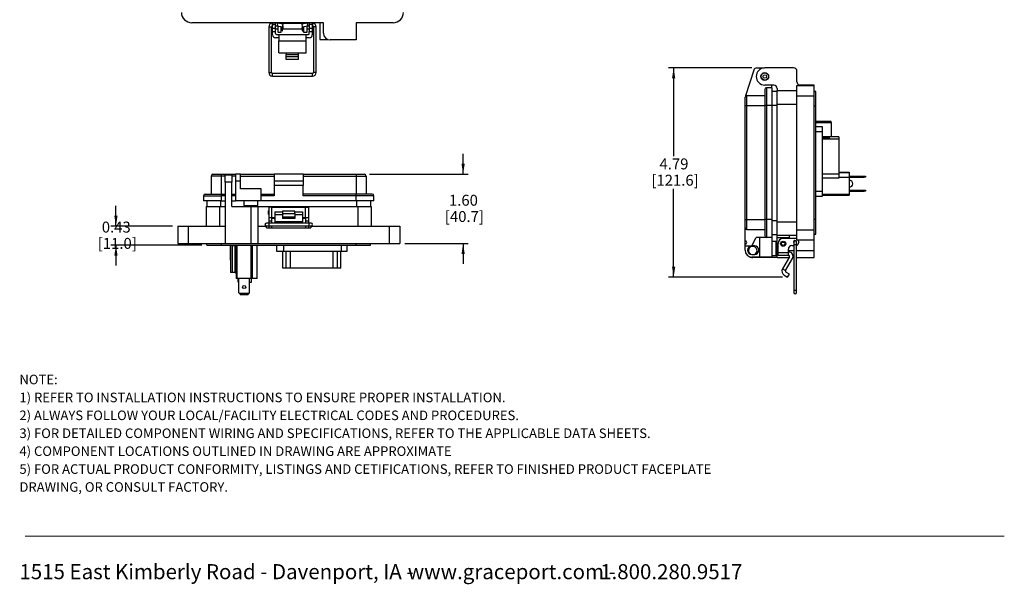
# Model space of a CAD drawing. Units: inches. Extents: x 0.5 to 8, y 0.3 to 10.7.
# Drawn here: x 0.5 to 8, y 0.3 to 4.6 of the extents above; entities that cross this region are included whole.
import ezdxf

# ---------------------------------------------------------------- set-up
doc = ezdxf.new("R2010")
doc.units = ezdxf.units.IN
doc.header["$MEASUREMENT"] = 0
doc.layers.add('BORDER', color=7, linetype='Continuous')
doc.layers.add('SLD-0', color=179, linetype='Continuous')
doc.styles.add('SLDTEXTSTYLE0', font='ARIAL.TTF', dxfattribs={"width": 0.948})
doc.styles.add('SLDTEXTSTYLE1', font='ARIALBD.TTF', dxfattribs={"width": 0.948})
doc.dimstyles.new('SLDDIMSTYLE0', dxfattribs={"dimtxt": 0.080892, "dimasz": 0.080892, "dimexe": 0, "dimexo": 0.0625, "dimgap": 0.020223, "dimtad": 0, "dimtih": 1, "dimtoh": 1, "dimlfac": 3, "dimrnd": 1e-09, "dimzin": 12, "dimdsep": 46, "dimtxsty": 'SLDTEXTSTYLE0', "dimsah": 1, "dimcen": 0.09, "dimadec": 0, "dimazin": 3, "dimtfac": 1, "dimtofl": 0, "dimtmove": 0, "dimatfit": 3, "dimfxl": 0, "dimfrac": 2, "dimtolj": 1, "dimtzin": 12, "dimarcsym": 0})
doc.dimstyles.new('SLDDIMSTYLE1', dxfattribs={"dimtxt": 0.080892, "dimasz": 0.080892, "dimexe": 0, "dimexo": 0.0625, "dimgap": 0.020223, "dimtad": 0, "dimtih": 1, "dimtoh": 1, "dimlfac": 3, "dimrnd": 1e-09, "dimzin": 12, "dimdsep": 46, "dimtxsty": 'SLDTEXTSTYLE0', "dimsah": 1, "dimcen": 0.09, "dimadec": 0, "dimazin": 3, "dimtfac": 1, "dimtmove": 0, "dimatfit": 0, "dimfxl": 0, "dimfrac": 2, "dimtolj": 1, "dimtzin": 12, "dimarcsym": 0})
doc.dimstyles.new('SLDDIMSTYLE2', dxfattribs={"dimtxt": 0.080892, "dimasz": 0.080892, "dimexe": 0, "dimexo": 0.0625, "dimgap": 0.020223, "dimtad": 0, "dimtih": 1, "dimtoh": 1, "dimlfac": 3, "dimrnd": 1e-09, "dimzin": 12, "dimdsep": 46, "dimtxsty": 'SLDTEXTSTYLE0', "dimsah": 1, "dimcen": 0.09, "dimadec": 0, "dimazin": 3, "dimtfac": 1, "dimtmove": 0, "dimatfit": 0, "dimfxl": 0, "dimfrac": 2, "dimtolj": 1, "dimtzin": 12, "dimarcsym": 0})

# ---------------------------------------------------------------- blocks, each defined once
blk = doc.blocks.new('SW_NOTE_0')
at = {"layer": 'BORDER', "color": 0, "char_height": 0.114583, "attachment_point": 1, "style": 'SLDTEXTSTYLE0'}
for s, insert in [('1515 East Kimberly Road - Davenport, IA - ', (0, 0.1477)), ('www.graceport.com -', (2.9612, 0.1477)), ('1.800.280.9517', (4.4286, 0.1477))]:
    blk.add_mtext(s, dxfattribs=dict(at, insert=insert))
blk = doc.blocks.new('SW_NOTE_1')
at = {"layer": 'BORDER', "color": 0, "attachment_point": 1}
for s, insert, char_height, style in [('NOTE:', (0, 0.094), 0.07292, 'SLDTEXTSTYLE1'), ('1) REFER TO INSTALLATION INSTRUCTIONS TO ENSURE PROPER INSTALLATION. ', (0, -0.0426), 0.072917, 'SLDTEXTSTYLE0'), ('2) ALWAYS FOLLOW YOUR LOCAL/FACILITY ELECTRICAL CODES AND PROCEDURES.', (0, -0.1792), 0.072917, 'SLDTEXTSTYLE0'), ('3) FOR DETAILED COMPONENT WIRING AND SPECIFICATIONS, REFER TO THE APPLICABLE DATA SHEETS.', (0, -0.3158), 0.072917, 'SLDTEXTSTYLE0'), ('4) COMPONENT LOCATIONS OUTLINED IN DRAWING ARE APPROXIMATE', (0, -0.4524), 0.072917, 'SLDTEXTSTYLE0'), ('5) FOR ACTUAL PRODUCT CONFORMITY, LISTINGS AND CETIFICATIONS, REFER TO FINISHED PRODUCT FACEPLATE ', (0, -0.589), 0.072917, 'SLDTEXTSTYLE0'), ('DRAWING, OR CONSULT FACTORY.', (0, -0.7256), 0.072917, 'SLDTEXTSTYLE0')]:
    blk.add_mtext(s, dxfattribs=dict(at, insert=insert, char_height=char_height, style=style))
blk = doc.blocks.new('_D_2')
at = {"layer": 'SLD-0'}
for p, q in [((6.0505, 4.2369), (5.4151, 4.2369)), ((5.4544, 4.2369), (5.4544, 3.563)), ((5.4544, 2.6407), (5.4544, 3.3146)), ((6.2844, 2.6407), (5.4151, 2.6407))]:
    blk.add_line(p, q, dxfattribs=at)
for points in [[(5.4544, 4.2369), (5.442, 4.156), (5.4669, 4.156)], [(5.4544, 2.6407), (5.4669, 2.7216), (5.442, 2.7216)]]:
    blk.add_solid(points, dxfattribs=at)
at = {"layer": 'SLD-0', "char_height": 0.08333, "attachment_point": 1, "style": 'SLDTEXTSTYLE0'}
for s, insert in [('4.79', (5.3464, 3.5462)), ('[121.6]', (5.2847, 3.422))]:
    blk.add_mtext(s, dxfattribs=dict(at, insert=insert))
blk = doc.blocks.new('_D_3')
at = {"layer": 'SLD-0'}
for p, q in [((1.2016, 3.0291), (1.2016, 3.1847)), ((1.633, 3.0291), (1.1622, 3.0291)), ((1.8561, 2.8848), (1.1622, 2.8848)), ((1.2016, 2.8848), (1.2016, 2.7292))]:
    blk.add_line(p, q, dxfattribs=at)
for points in [[(1.2016, 3.0291), (1.214, 3.11), (1.1891, 3.11)], [(1.2016, 2.8848), (1.1891, 2.8039), (1.214, 2.8039)]]:
    blk.add_solid(points, dxfattribs=at)
at = {"layer": 'SLD-0', "char_height": 0.08333, "attachment_point": 1, "style": 'SLDTEXTSTYLE0'}
for s, insert in [('0.43', (1.0935, 3.0644)), ('[11.0]', (1.0627, 2.9402))]:
    blk.add_mtext(s, dxfattribs=dict(at, insert=insert))
blk = doc.blocks.new('_D_4')
at = {"layer": 'SLD-0'}
for p, q in [((3.849, 3.4254), (3.849, 3.581)), ((3.1355, 3.4254), (3.8884, 3.4254)), ((3.4047, 2.8979), (3.8884, 2.8979)), ((3.849, 2.8979), (3.849, 2.7423))]:
    blk.add_line(p, q, dxfattribs=at)
for points in [[(3.849, 3.4254), (3.8615, 3.5063), (3.8366, 3.5063)], [(3.849, 2.8979), (3.8366, 2.817), (3.8615, 2.817)]]:
    blk.add_solid(points, dxfattribs=at)
at = {"layer": 'SLD-0', "char_height": 0.08333, "attachment_point": 1, "style": 'SLDTEXTSTYLE0'}
for s, insert in [('1.60', (3.741, 3.2691)), ('[40.7]', (3.7101, 3.1449))]:
    blk.add_mtext(s, dxfattribs=dict(at, insert=insert))

msp = doc.modelspace()

# ---------------------------------------------------------------- linework, layer by layer
at = {"color": 7, "linetype": 'Continuous', "lineweight": 25}
for p, q in [((2.7837, 4.5814), (1.7798, 4.5814)), ((2.3958, 4.5696), (2.3958, 4.5814)), ((2.4192, 4.5696), (2.4192, 4.5814)), ((2.436, 4.5814), (2.436, 4.5773)), ((2.4622, 4.5727), (2.4622, 4.5814)), ((2.4693, 4.5814), (2.4693, 4.5798)), ((2.4723, 4.5798), (2.4723, 4.5814)), ((2.6227, 4.5814), (2.6227, 4.5798)), ((2.6256, 4.5798), (2.6256, 4.5814)), ((2.6328, 4.5814), (2.6328, 4.5727)), ((2.6591, 4.5773), (2.6591, 4.5814)), ((2.6758, 4.5814), (2.6758, 4.5696)), ((2.6992, 4.5696), (2.6992, 4.5814)), ((2.7574, 4.5814), (2.7574, 4.4532)), ((2.7837, 4.5027), (2.7837, 4.5814)), ((3.3152, 4.5814), (3.0331, 4.5814)), ((3.0331, 4.5814), (3.0331, 4.4502)), ((2.3666, 4.5493), (2.3666, 4.2016)), ((2.3878, 4.2016), (2.3878, 4.5493)), ((2.3941, 4.5563), (2.3941, 4.5419)), ((2.3941, 4.5419), (2.3958, 4.5401)), ((2.3958, 4.5776), (2.3949, 4.5776)), ((2.3949, 4.5564), (2.3958, 4.5564)), ((2.3958, 4.5696), (2.3958, 4.567)), ((2.3958, 4.5696), (2.4192, 4.5696)), ((2.3958, 4.5408), (2.3958, 4.567)), ((2.4192, 4.567), (2.3958, 4.567)), ((2.3958, 4.5408), (2.4192, 4.5408)), ((2.3958, 4.5145), (2.3958, 4.5408)), ((2.3958, 4.5145), (2.4192, 4.5145)), ((2.3958, 4.4891), (2.3958, 4.5145)), ((2.434, 4.5776), (2.4192, 4.5776)), ((2.4192, 4.567), (2.4192, 4.5696)), ((2.4192, 4.5408), (2.4192, 4.567)), ((2.4192, 4.5564), (2.4321, 4.5564)), ((2.4192, 4.5145), (2.4192, 4.5408)), ((2.4192, 4.5352), (2.436, 4.5352)), ((2.4192, 4.4987), (2.4192, 4.5145)), ((2.434, 4.5776), (2.4321, 4.5564)), ((2.4321, 4.5564), (2.4728, 4.5492)), ((2.4765, 4.5701), (2.434, 4.5776)), ((2.436, 4.5557), (2.436, 4.5552)), ((2.436, 4.5552), (2.436, 4.5093)), ((2.436, 4.5093), (2.4622, 4.5093)), ((2.4675, 4.5752), (2.4622, 4.5752)), ((2.4622, 4.5093), (2.4622, 4.551)), ((2.4622, 4.5352), (2.4675, 4.5352)), ((2.4675, 4.5752), (2.4675, 4.5717)), ((2.4675, 4.5501), (2.4675, 4.5352)), ((2.4675, 4.5419), (2.4693, 4.5419)), ((2.4675, 4.5384), (2.4693, 4.5384)), ((2.4693, 4.5798), (2.4723, 4.5798)), ((2.4693, 4.5798), (2.4693, 4.5726)), ((2.4693, 4.5726), (2.4723, 4.5726)), ((2.4693, 4.5726), (2.4693, 4.5714)), ((2.4693, 4.5428), (2.4723, 4.5428)), ((2.4693, 4.5378), (2.4693, 4.5428)), ((2.4693, 4.5378), (2.4723, 4.5378)), ((2.4693, 4.5306), (2.4693, 4.5378)), ((2.4693, 4.5306), (2.4723, 4.5306)), ((2.4693, 4.5306), (2.4693, 4.5186)), ((2.4693, 4.5186), (2.4723, 4.5186)), ((2.4723, 4.5726), (2.4723, 4.5798)), ((2.4723, 4.5709), (2.4723, 4.5726)), ((2.4723, 4.5378), (2.4723, 4.5428)), ((2.4723, 4.5419), (2.4741, 4.5419)), ((2.4723, 4.5384), (2.4741, 4.5384)), ((2.4723, 4.5306), (2.4723, 4.5378)), ((2.4723, 4.5186), (2.4723, 4.5306)), ((2.4728, 4.5492), (2.4765, 4.5701)), ((2.6209, 4.5752), (2.4741, 4.5752)), ((2.4741, 4.5752), (2.4741, 4.5706)), ((2.4741, 4.5565), (2.4741, 4.5352)), ((2.4741, 4.5352), (2.6209, 4.5352)), ((2.661, 4.5776), (2.6184, 4.5701)), ((2.6184, 4.5701), (2.6221, 4.5492)), ((2.6209, 4.5752), (2.6209, 4.5706)), ((2.6209, 4.5565), (2.6209, 4.5352)), ((2.6209, 4.5419), (2.6227, 4.5419)), ((2.6209, 4.5384), (2.6227, 4.5384)), ((2.6221, 4.5492), (2.6629, 4.5564)), ((2.6227, 4.5798), (2.6256, 4.5798)), ((2.6227, 4.5798), (2.6227, 4.5726)), ((2.6227, 4.5726), (2.6256, 4.5726)), ((2.6227, 4.5726), (2.6227, 4.5709)), ((2.6227, 4.5428), (2.6256, 4.5428)), ((2.6227, 4.5378), (2.6227, 4.5428)), ((2.6227, 4.5378), (2.6256, 4.5378)), ((2.6227, 4.5306), (2.6227, 4.5378)), ((2.6227, 4.5306), (2.6256, 4.5306)), ((2.6227, 4.5306), (2.6227, 4.5186)), ((2.6227, 4.5186), (2.6256, 4.5186)), ((2.6256, 4.5726), (2.6256, 4.5798)), ((2.6256, 4.5714), (2.6256, 4.5726)), ((2.6256, 4.5378), (2.6256, 4.5428)), ((2.6256, 4.5419), (2.6275, 4.5419)), ((2.6256, 4.5384), (2.6275, 4.5384)), ((2.6256, 4.5306), (2.6256, 4.5378)), ((2.6256, 4.5186), (2.6256, 4.5306)), ((2.6328, 4.5752), (2.6275, 4.5752)), ((2.6275, 4.5752), (2.6275, 4.5717)), ((2.6275, 4.5501), (2.6275, 4.5352)), ((2.6275, 4.5352), (2.6328, 4.5352)), ((2.6328, 4.5511), (2.6328, 4.5093)), ((2.6328, 4.5093), (2.6591, 4.5093)), ((2.6591, 4.5552), (2.6591, 4.5557)), ((2.6591, 4.5093), (2.6591, 4.5552)), ((2.6591, 4.5352), (2.6758, 4.5352)), ((2.6758, 4.5776), (2.661, 4.5776)), ((2.661, 4.5776), (2.6629, 4.5564)), ((2.6629, 4.5564), (2.6758, 4.5564)), ((2.6758, 4.567), (2.6758, 4.5696)), ((2.6758, 4.5696), (2.6992, 4.5696)), ((2.6758, 4.567), (2.6758, 4.5408)), ((2.6992, 4.567), (2.6758, 4.567)), ((2.6758, 4.5408), (2.6992, 4.5408)), ((2.6758, 4.5408), (2.6758, 4.5145)), ((2.6758, 4.5145), (2.6992, 4.5145)), ((2.6758, 4.4987), (2.6758, 4.5145)), ((2.7, 4.5776), (2.6992, 4.5776)), ((2.6992, 4.567), (2.6992, 4.5696)), ((2.6992, 4.5408), (2.6992, 4.567)), ((2.6992, 4.5564), (2.7, 4.5564)), ((2.6992, 4.5401), (2.7009, 4.5419)), ((2.6992, 4.5145), (2.6992, 4.5408)), ((2.6992, 4.4891), (2.6992, 4.5145)), ((2.7009, 4.5563), (2.7009, 4.5419)), ((2.7071, 4.5493), (2.7071, 4.2016)), ((2.7284, 4.2016), (2.7284, 4.5493)), ((2.7837, 4.5164), (2.7837, 4.5212)), ((2.4425, 4.4658), (2.4192, 4.4658)), ((2.4258, 4.492), (2.4425, 4.492)), ((2.4425, 4.492), (2.4425, 4.4428)), ((2.4425, 4.492), (2.6525, 4.492)), ((2.4425, 4.4428), (2.6525, 4.4428)), ((2.4425, 4.351), (2.4425, 4.4428)), ((2.6525, 4.4428), (2.6525, 4.492)), ((2.6525, 4.492), (2.6692, 4.492)), ((2.6758, 4.4658), (2.6525, 4.4658)), ((2.6525, 4.351), (2.6525, 4.4428)), ((2.7574, 4.4532), (2.8189, 4.4532)), ((3.0331, 4.4502), (2.8362, 4.4502)), ((2.4425, 4.351), (2.5008, 4.351)), ((2.5008, 4.351), (2.5942, 4.351)), ((2.5008, 4.351), (2.5008, 4.3378)), ((2.5008, 4.323), (2.5008, 4.3378)), ((2.5008, 4.3378), (2.5942, 4.3378)), ((2.5008, 4.323), (2.5942, 4.323)), ((2.5008, 4.3003), (2.5008, 4.323)), ((2.5942, 4.3003), (2.5008, 4.3003)), ((2.5942, 4.351), (2.6525, 4.351)), ((2.5942, 4.3378), (2.5942, 4.351)), ((2.5942, 4.323), (2.5942, 4.3378)), ((2.5942, 4.3003), (2.5942, 4.323)), ((6.0649, 4.2187), (6.002, 4.0244)), ((6.0899, 4.2369), (6.1481, 4.2369)), ((6.3687, 4.2369), (6.1495, 4.2369)), ((6.3949, 4.1293), (6.3949, 4.2106)), ((2.7, 4.1945), (2.3949, 4.1945)), ((2.3949, 4.1732), (2.7, 4.1732)), ((6.2177, 4.1056), (6.1495, 4.1056)), ((6.1495, 4.0729), (6.1495, 3.9508)), ((6.1626, 4.086), (6.1626, 3.9508)), ((6.202, 4.086), (6.1626, 4.086)), ((6.202, 4.086), (6.202, 4.1056)), ((6.202, 4.086), (6.202, 3.9508)), ((6.202, 4.0585), (6.244, 4.0585)), ((6.244, 4.0794), (6.244, 4.0637)), ((6.244, 4.0637), (6.3949, 4.0637)), ((6.244, 3.9613), (6.244, 4.0637)), ((6.3949, 4.103), (6.5261, 4.103)), ((6.3949, 4.0243), (6.3949, 4.103)), ((6.5261, 4.1056), (6.4097, 4.1056)), ((6.5261, 4.103), (6.5261, 4.1056)), ((6.5261, 4.0243), (6.5261, 4.103)), ((6.5393, 4.0571), (6.5261, 4.0571)), ((6.5393, 3.9455), (6.5393, 4.0571)), ((5.9986, 3.9508), (5.9986, 4.0138)), ((6.0117, 3.9508), (6.0117, 4.0269)), ((6.0117, 4.0269), (6.1495, 4.0269)), ((6.3949, 3.0007), (6.3949, 4.0243)), ((6.3949, 4.0243), (6.5261, 4.0243)), ((6.5261, 3.0007), (6.5261, 4.0243)), ((5.9986, 3.9508), (6.0117, 3.9508)), ((5.9986, 3.0797), (5.9986, 3.9508)), ((6.0117, 3.9508), (6.1495, 3.9508)), ((6.0117, 3.0797), (6.0117, 3.9508)), ((6.1626, 3.9508), (6.1495, 3.9508)), ((6.1495, 3.9508), (6.1495, 3.0797)), ((6.1626, 3.9508), (6.1626, 3.0797)), ((6.202, 3.9508), (6.1626, 3.9508)), ((6.202, 3.9508), (6.202, 3.0797)), ((6.244, 3.9613), (6.3949, 3.9613)), ((6.244, 3.0637), (6.244, 3.9613)), ((6.5393, 3.9455), (6.5261, 3.9455)), ((6.5393, 3.0794), (6.5393, 3.9455)), ((6.6548, 3.8274), (6.5393, 3.8274)), ((6.5393, 3.7897), (6.588, 3.7897)), ((6.588, 3.7897), (6.588, 3.7497)), ((6.6548, 3.8208), (6.6548, 3.8274)), ((6.6548, 3.8208), (6.6548, 3.7113)), ((6.588, 3.7497), (6.5393, 3.7497)), ((6.588, 3.7497), (6.588, 3.2963)), ((6.7153, 3.7113), (6.588, 3.7113)), ((6.7153, 3.7105), (6.588, 3.7105)), ((6.609, 3.7105), (6.588, 3.7105)), ((6.588, 3.7076), (6.609, 3.7076)), ((6.6255, 3.7041), (6.588, 3.7041)), ((6.588, 3.7008), (6.6255, 3.7008)), ((6.6255, 3.6993), (6.588, 3.6993)), ((6.588, 3.696), (6.6255, 3.696)), ((6.7153, 3.693), (6.588, 3.693)), ((6.7153, 3.7113), (6.7153, 3.7105)), ((6.7153, 3.7105), (6.7153, 3.693)), ((6.7153, 3.693), (6.7153, 3.4251)), ((2.0046, 3.4123), (1.9285, 3.4123)), ((1.9285, 3.4123), (1.9285, 3.2745)), ((1.9416, 3.4254), (2.0046, 3.4254)), ((2.0046, 3.4254), (2.0046, 3.4123)), ((2.0046, 3.4254), (2.1121, 3.4254)), ((2.0046, 3.4123), (2.0046, 3.2745)), ((2.0858, 3.4189), (2.0333, 3.4189)), ((2.0333, 3.3664), (2.0333, 3.4189)), ((2.0858, 3.4189), (2.0858, 3.3664)), ((2.1515, 3.4254), (2.1121, 3.4254)), ((2.1121, 3.4254), (2.1121, 3.3729)), ((2.1515, 3.3729), (2.1515, 3.4254)), ((2.1515, 3.4254), (2.4074, 3.4254)), ((2.1515, 3.4123), (2.4074, 3.4123)), ((2.6304, 3.4254), (2.4074, 3.4254)), ((2.4074, 3.4254), (2.4074, 3.3729)), ((2.6304, 3.4254), (2.6304, 3.3729)), ((2.6304, 3.4254), (3.0332, 3.4254)), ((2.6304, 3.4123), (3.0332, 3.4123)), ((3.0332, 3.4254), (3.0332, 3.4123)), ((3.0332, 3.4254), (3.0962, 3.4254)), ((3.0332, 3.4123), (3.1093, 3.4123)), ((3.0332, 3.4123), (3.0332, 3.2745)), ((3.1093, 3.4123), (3.1093, 3.2745)), ((6.7153, 3.4251), (6.588, 3.4251)), ((6.7153, 3.3947), (6.588, 3.3947)), ((6.7153, 3.4417), (6.794, 3.4417)), ((6.794, 3.4369), (6.7153, 3.4369)), ((6.7153, 3.4251), (6.7153, 3.3947)), ((6.794, 3.4007), (6.7153, 3.4007)), ((6.794, 3.4417), (6.794, 3.4369)), ((6.794, 3.4369), (6.794, 3.4007)), ((6.794, 3.4117), (6.9026, 3.4117)), ((6.9026, 3.4011), (6.794, 3.4011)), ((6.794, 3.4007), (6.794, 3.2733)), ((6.9026, 3.4011), (6.9026, 3.4117)), ((6.9026, 3.4117), (6.9076, 3.4117)), ((6.9076, 3.4011), (6.9026, 3.4011)), ((6.9076, 3.4117), (6.9174, 3.41)), ((6.9174, 3.4028), (6.9076, 3.4011)), ((6.9174, 3.41), (6.9174, 3.4028)), ((2.0333, 3.3664), (2.0333, 2.8979)), ((2.0858, 3.3664), (2.0333, 3.3664)), ((2.0858, 3.1801), (2.0858, 3.3664)), ((2.1121, 3.3729), (2.1121, 3.2221)), ((2.1515, 3.3729), (2.1121, 3.3729)), ((2.1515, 3.3139), (2.1515, 3.3729)), ((2.309, 3.3139), (2.1515, 3.3139)), ((2.309, 3.2221), (2.309, 3.3139)), ((2.6304, 3.3729), (2.4074, 3.3729)), ((2.4074, 3.3729), (2.4074, 3.3401)), ((2.6304, 3.3401), (2.4074, 3.3401)), ((2.4074, 3.3401), (2.4074, 3.2614)), ((2.6304, 3.3729), (2.6304, 3.3401)), ((2.6304, 3.2614), (2.6304, 3.3401)), ((6.794, 3.3054), (6.9026, 3.3054)), ((6.9026, 3.2947), (6.9026, 3.3054)), ((6.9026, 3.3054), (6.9076, 3.3054)), ((6.9076, 3.3054), (6.9174, 3.3037)), ((1.8694, 3.2614), (2.0046, 3.2614)), ((1.8694, 3.2614), (1.8694, 3.2221)), ((1.8825, 3.2745), (2.0046, 3.2745)), ((2.0046, 3.2745), (2.0046, 3.2614)), ((2.0046, 3.2745), (2.0333, 3.2745)), ((2.0046, 3.2614), (2.0046, 3.2221)), ((2.0858, 3.2745), (2.1121, 3.2745)), ((2.309, 3.2745), (2.4074, 3.2745)), ((2.4074, 3.2614), (2.309, 3.2614)), ((3.0332, 3.2745), (2.6304, 3.2745)), ((3.0332, 3.2614), (2.6304, 3.2614)), ((3.1552, 3.2745), (3.0332, 3.2745)), ((3.0332, 3.2614), (3.0332, 3.2745)), ((3.0332, 3.2221), (3.0332, 3.2614)), ((3.1683, 3.2614), (3.0332, 3.2614)), ((3.1683, 3.2221), (3.1683, 3.2614)), ((6.5393, 3.2963), (6.588, 3.2963)), ((6.588, 3.2563), (6.5393, 3.2563)), ((6.588, 3.2963), (6.588, 3.2563)), ((6.588, 3.2733), (6.794, 3.2733)), ((6.588, 3.2651), (6.794, 3.2651)), ((6.9026, 3.2947), (6.794, 3.2947)), ((6.794, 3.2733), (6.794, 3.2651)), ((6.9076, 3.2947), (6.9026, 3.2947)), ((6.9174, 3.2965), (6.9076, 3.2947)), ((6.9174, 3.3037), (6.9174, 3.2965)), ((2.0046, 3.2221), (1.8694, 3.2221)), ((1.889, 3.1801), (1.889, 3.0291)), ((1.889, 3.1801), (1.9913, 3.1801)), ((1.8941, 3.2221), (1.8941, 3.1801)), ((1.9913, 3.1801), (1.9913, 3.0291)), ((1.9913, 3.1801), (2.0333, 3.1801)), ((2.0046, 3.2221), (2.0333, 3.2221)), ((2.0858, 3.2221), (2.1121, 3.2221)), ((2.0858, 3.1801), (2.2302, 3.1801)), ((2.309, 3.2221), (2.1121, 3.2221)), ((2.1777, 3.2221), (2.1777, 3.1866)), ((2.1777, 3.1866), (2.2302, 3.1866)), ((2.2116, 3.1866), (2.2116, 3.1801)), ((2.2302, 3.1866), (2.2827, 3.1866)), ((2.2302, 3.1801), (2.2302, 2.8979)), ((2.2302, 3.1801), (2.2827, 3.1801)), ((2.2533, 3.1801), (2.2533, 3.1866)), ((2.2827, 3.1866), (2.2827, 3.2221)), ((2.2827, 3.1801), (2.2827, 2.8979)), ((2.2827, 3.1801), (2.3876, 3.1801)), ((3.0332, 3.2221), (2.309, 3.2221)), ((2.3672, 3.1735), (2.3672, 3.0948)), ((2.3906, 3.1735), (2.3672, 3.1735)), ((2.3876, 3.1801), (2.4073, 3.1801)), ((2.3906, 3.0948), (2.3906, 3.1735)), ((2.3906, 3.1735), (2.6472, 3.1735)), ((2.4073, 3.1801), (2.4073, 3.1735)), ((2.4073, 3.1801), (2.4336, 3.1801)), ((2.4336, 3.1735), (2.4336, 3.1801)), ((2.4336, 3.1801), (2.4533, 3.1801)), ((2.4533, 3.1801), (2.5845, 3.1801)), ((2.5845, 3.1801), (2.6042, 3.1801)), ((2.6042, 3.1801), (2.6042, 3.1735)), ((2.6042, 3.1801), (2.6304, 3.1801)), ((2.6304, 3.1735), (2.6304, 3.1801)), ((2.6304, 3.1801), (2.6501, 3.1801)), ((2.6472, 3.0948), (2.6472, 3.1735)), ((2.6472, 3.1735), (2.6706, 3.1735)), ((2.6501, 3.1801), (3.0464, 3.1801)), ((2.6706, 3.1735), (2.6706, 3.0948)), ((3.1683, 3.2221), (3.0332, 3.2221)), ((3.0464, 3.1801), (3.0464, 3.0291)), ((3.0464, 3.1801), (3.1488, 3.1801)), ((3.1437, 3.2221), (3.1437, 3.1801)), ((3.1488, 3.1801), (3.1488, 3.0291)), ((2.3672, 3.1492), (2.3655, 3.1475)), ((2.3655, 3.1208), (2.3655, 3.1475)), ((2.3655, 3.1208), (2.3672, 3.1191)), ((2.3672, 3.0948), (2.3906, 3.0948)), ((2.3672, 3.0948), (2.3672, 3.0685)), ((2.3906, 3.0948), (2.4139, 3.0948)), ((2.3906, 3.0685), (2.3906, 3.0948)), ((2.4073, 3.0882), (2.3906, 3.0882)), ((2.4073, 3.0948), (2.4073, 3.0882)), ((2.4073, 3.0882), (2.4139, 3.0882)), ((2.4139, 3.1392), (2.4722, 3.1392)), ((2.4139, 3.1392), (2.4139, 3.1164)), ((2.4722, 3.1164), (2.4139, 3.1164)), ((2.4139, 3.1164), (2.4139, 3.0634)), ((2.5656, 3.144), (2.4722, 3.144)), ((2.4722, 3.144), (2.4722, 3.126)), ((2.4722, 3.126), (2.5656, 3.126)), ((2.4722, 3.126), (2.4722, 3.1003)), ((2.4722, 3.1003), (2.5656, 3.1003)), ((2.4722, 3.1003), (2.4722, 3.0872)), ((2.5656, 3.0872), (2.4722, 3.0872)), ((2.5656, 3.126), (2.5656, 3.144)), ((2.5656, 3.1392), (2.6239, 3.1392)), ((2.5656, 3.126), (2.5656, 3.1003)), ((2.6239, 3.1164), (2.5656, 3.1164)), ((2.5656, 3.1003), (2.5656, 3.0872)), ((2.6239, 3.1392), (2.6239, 3.1164)), ((2.6239, 3.1164), (2.6239, 3.0634)), ((2.6239, 3.0948), (2.6472, 3.0948)), ((2.6239, 3.0882), (2.6304, 3.0882)), ((2.6304, 3.0882), (2.6304, 3.0948)), ((2.6472, 3.0882), (2.6304, 3.0882)), ((2.6472, 3.0948), (2.6706, 3.0948)), ((2.6472, 3.0948), (2.6472, 3.0685)), ((2.6723, 3.1475), (2.6706, 3.1492)), ((2.6706, 3.1191), (2.6723, 3.1208)), ((2.6706, 3.0948), (2.6706, 3.0685)), ((2.6723, 3.1208), (2.6723, 3.1475)), ((5.9986, 3.0797), (6.0117, 3.0797)), ((5.9986, 3.0167), (5.9986, 3.0797)), ((6.0117, 3.0797), (6.1495, 3.0797)), ((6.0117, 3.0036), (6.0117, 3.0797)), ((6.1626, 3.0797), (6.1495, 3.0797)), ((6.1495, 3.0797), (6.1495, 2.9576)), ((6.202, 3.0797), (6.1626, 3.0797)), ((6.1626, 3.0797), (6.1626, 2.9445)), ((6.202, 3.0797), (6.202, 2.9445)), ((6.5393, 3.0794), (6.5261, 3.0794)), ((6.5393, 2.9678), (6.5393, 3.0794)), ((1.6724, 3.0291), (1.6724, 2.8979)), ((1.6724, 3.0291), (1.7512, 3.0291)), ((1.7512, 3.0291), (1.7512, 2.8979)), ((1.7512, 3.0291), (2.0333, 3.0291)), ((2.2827, 3.0291), (2.3506, 3.0291)), ((2.3663, 3.0529), (2.3486, 3.0529)), ((2.3486, 3.0316), (2.3663, 3.0316)), ((2.3506, 3.016), (2.3506, 3.0291)), ((2.3506, 3.016), (2.3672, 3.016)), ((2.6715, 3.0529), (2.3663, 3.0529)), ((2.3663, 3.0316), (2.6715, 3.0316)), ((2.3906, 3.0685), (2.3672, 3.0685)), ((2.3672, 3.0685), (2.3672, 3.0529)), ((2.3672, 3.0316), (2.3672, 3.016)), ((2.3672, 3.016), (2.3906, 3.016)), ((2.3906, 3.0529), (2.3906, 3.0685)), ((2.3906, 3.016), (2.3906, 3.0316)), ((2.3906, 3.016), (2.6472, 3.016)), ((2.6239, 3.0634), (2.4139, 3.0634)), ((2.4139, 3.0634), (2.4139, 3.0591)), ((2.4139, 3.0591), (2.6239, 3.0591)), ((2.6239, 3.0591), (2.6239, 3.0634)), ((2.6706, 3.0685), (2.6472, 3.0685)), ((2.6472, 3.0685), (2.6472, 3.0529)), ((2.6472, 3.0316), (2.6472, 3.016)), ((2.6472, 3.016), (2.6706, 3.016)), ((2.6706, 3.0685), (2.6706, 3.0529)), ((2.6706, 3.0316), (2.6706, 3.016)), ((2.6706, 3.016), (2.6872, 3.016)), ((2.6892, 3.0529), (2.6715, 3.0529)), ((2.6715, 3.0316), (2.6892, 3.0316)), ((2.6872, 3.0291), (2.6872, 3.016)), ((2.6872, 3.0291), (3.2866, 3.0291)), ((3.2866, 2.8979), (3.2866, 3.0291)), ((3.2866, 3.0291), (3.3653, 3.0291)), ((3.3653, 3.0291), (3.3653, 2.8979)), ((5.9986, 2.9183), (5.9986, 3.0167)), ((6.0117, 3.0036), (6.1495, 3.0036)), ((6.244, 3.0637), (6.3949, 3.0637)), ((6.244, 2.9613), (6.244, 3.0637)), ((6.0511, 2.8789), (6.0839, 2.9445)), ((6.1626, 2.9445), (6.0839, 2.9445)), ((6.1101, 2.9445), (6.1101, 2.7936)), ((6.202, 2.9445), (6.1626, 2.9445)), ((6.202, 2.9664), (6.244, 2.9664)), ((6.202, 2.9445), (6.202, 2.7936)), ((6.244, 2.9613), (6.3949, 2.9613)), ((6.244, 2.9416), (6.244, 2.9613)), ((6.3359, 2.9416), (6.244, 2.9416)), ((6.244, 2.8957), (6.244, 2.9416)), ((6.3818, 2.9363), (6.2899, 2.9363)), ((6.3359, 2.9613), (6.3359, 2.9416)), ((6.3359, 2.9416), (6.3359, 2.9363)), ((6.3949, 3.0007), (6.5261, 3.0007)), ((6.3949, 2.9219), (6.3949, 3.0007)), ((6.5261, 2.9219), (6.5261, 3.0007)), ((6.5261, 2.9678), (6.5393, 2.9678)), ((1.6724, 2.8979), (1.7512, 2.8979)), ((1.7512, 2.8979), (2.0333, 2.8979)), ((1.8955, 2.8848), (1.8955, 2.8979)), ((1.8955, 2.8848), (2.0071, 2.8848)), ((2.0071, 2.8848), (2.0071, 2.8979)), ((2.0071, 2.8848), (3.0307, 2.8848)), ((2.0333, 2.8979), (2.2302, 2.8979)), ((2.0733, 2.8848), (2.0733, 2.8827)), ((2.0733, 2.8827), (2.0733, 2.8828)), ((2.0733, 2.8827), (2.0762, 2.8827)), ((2.0733, 2.8811), (2.0733, 2.7693)), ((2.0762, 2.8848), (2.0762, 2.6765)), ((2.1109, 2.8801), (2.088, 2.8801)), ((2.088, 2.8801), (2.088, 2.6765)), ((2.1109, 2.8801), (2.1132, 2.8778)), ((2.1109, 2.6765), (2.1109, 2.8801)), ((2.1132, 2.8778), (2.1132, 2.8848)), ((2.1132, 2.8778), (2.1176, 2.8734)), ((2.1176, 2.8734), (2.1176, 2.63)), ((2.1229, 2.8848), (2.1229, 2.63)), ((2.2302, 2.8979), (2.2827, 2.8979)), ((2.231, 2.8848), (2.231, 2.63)), ((2.2396, 2.8848), (2.2396, 2.63)), ((2.2789, 2.63), (2.2789, 2.8848)), ((2.2827, 2.8979), (3.2866, 2.8979)), ((2.4286, 2.8361), (2.4286, 2.8848)), ((2.922, 2.8361), (2.922, 2.8848)), ((2.962, 2.8848), (2.962, 2.8361)), ((3.0307, 2.8979), (3.0307, 2.8848)), ((3.0307, 2.8848), (3.1422, 2.8848)), ((3.1422, 2.8848), (3.1422, 2.8979)), ((3.2866, 2.8979), (3.3653, 2.8979)), ((5.9986, 2.892), (5.9986, 2.9183)), ((5.9986, 2.8789), (5.9986, 2.892)), ((5.9986, 2.8789), (6.0511, 2.8789)), ((5.9986, 2.8461), (5.9986, 2.8789)), ((6.0708, 2.8789), (6.0511, 2.8789)), ((6.2374, 2.9117), (6.202, 2.9117)), ((6.2374, 2.8067), (6.2374, 2.9117)), ((6.244, 2.8957), (6.2374, 2.8957)), ((6.244, 2.875), (6.2374, 2.875)), ((6.244, 2.8432), (6.244, 2.8957)), ((6.2506, 2.8296), (6.2506, 2.897)), ((6.3293, 2.8296), (6.3293, 2.855)), ((6.3555, 2.8812), (6.3711, 2.8812)), ((6.3711, 2.9075), (6.3711, 2.8897)), ((6.3711, 2.8897), (6.3711, 2.5421)), ((6.3924, 2.8897), (6.3924, 2.9075)), ((6.3924, 2.5421), (6.3924, 2.8897)), ((6.5261, 2.9219), (6.3949, 2.9219)), ((6.408, 2.9101), (6.408, 2.9075)), ((6.5261, 2.8432), (6.5261, 2.9219)), ((2.4786, 2.8361), (2.4286, 2.8361)), ((2.4753, 2.7088), (2.4753, 2.8361)), ((2.922, 2.8361), (2.4786, 2.8361)), ((2.4986, 2.7088), (2.4986, 2.8361)), ((2.5318, 2.7088), (2.5318, 2.8361)), ((2.8588, 2.7088), (2.8588, 2.8361)), ((2.892, 2.7088), (2.892, 2.8361)), ((2.9153, 2.7088), (2.9153, 2.8361)), ((2.962, 2.8361), (2.922, 2.8361)), ((6.0511, 2.8133), (6.0708, 2.8133)), ((6.1101, 2.7936), (6.0511, 2.7936)), ((6.244, 2.7907), (6.0576, 2.7907)), ((6.202, 2.7936), (6.1101, 2.7936)), ((6.202, 2.8067), (6.2374, 2.8067)), ((6.2374, 2.8333), (6.244, 2.8333)), ((6.244, 2.7907), (6.244, 2.8432)), ((6.244, 2.7907), (6.3346, 2.7907)), ((6.2506, 2.8296), (6.3293, 2.8296)), ((6.2506, 2.8063), (6.2506, 2.8296)), ((6.3293, 2.8063), (6.2506, 2.8063)), ((6.3379, 2.7964), (6.2849, 2.7046)), ((6.3076, 2.6915), (6.3606, 2.7833)), ((6.3322, 2.8325), (6.3293, 2.8325)), ((6.3293, 2.8063), (6.3293, 2.8296)), ((6.3293, 2.8063), (6.3322, 2.8063)), ((6.3637, 2.7907), (6.3711, 2.7907)), ((6.3924, 2.7907), (6.5261, 2.7907)), ((6.5261, 2.7907), (6.5261, 2.8432)), ((2.0733, 2.7693), (2.0762, 2.7693)), ((2.4986, 2.7088), (2.4753, 2.7088)), ((2.5318, 2.7088), (2.4986, 2.7088)), ((2.8588, 2.7088), (2.5318, 2.7088)), ((2.892, 2.7088), (2.8588, 2.7088)), ((2.9153, 2.7088), (2.892, 2.7088)), ((6.2849, 2.7046), (6.3076, 2.6915)), ((2.088, 2.6765), (2.0762, 2.6765)), ((2.1109, 2.6765), (2.088, 2.6765)), ((2.1109, 2.6765), (2.1176, 2.6698)), ((2.1229, 2.63), (2.1176, 2.63)), ((2.231, 2.63), (2.1229, 2.63)), ((2.1346, 2.6035), (2.1346, 2.63)), ((2.1376, 2.5214), (2.1376, 2.63)), ((2.2209, 2.5214), (2.2209, 2.63)), ((2.2396, 2.63), (2.231, 2.63)), ((2.2357, 2.6035), (2.2357, 2.63)), ((2.2789, 2.63), (2.2396, 2.63)), ((6.298, 2.6556), (6.3237, 2.6407)), ((6.3369, 2.6635), (6.3111, 2.6783)), ((6.3237, 2.6407), (6.3369, 2.6635)), ((2.1346, 2.6035), (2.1376, 2.6035)), ((2.2209, 2.6035), (2.2357, 2.6035)), ((2.1376, 2.5214), (2.1425, 2.5165)), ((2.216, 2.5165), (2.1425, 2.5165)), ((2.1425, 2.5165), (2.1524, 2.5066)), ((2.2062, 2.5066), (2.1524, 2.5066)), ((2.2062, 2.5066), (2.216, 2.5165)), ((2.216, 2.5165), (2.2209, 2.5214)), ((6.3711, 2.5421), (6.3711, 2.5243)), ((6.3924, 2.5243), (6.3924, 2.5421))]:
    msp.add_line(p, q, dxfattribs=at)
at = {"color": 8, "linetype": 'Continuous', "lineweight": 25}
for p, q in [((2.3666, 4.5493), (2.3878, 4.5493)), ((2.3949, 4.5776), (2.3949, 4.5564)), ((2.4387, 4.5552), (2.436, 4.5552)), ((2.6591, 4.5552), (2.6563, 4.5552)), ((2.7, 4.5776), (2.7, 4.5564)), ((2.7178, 4.5493), (2.7071, 4.5493)), ((2.7284, 4.5493), (2.7178, 4.5493)), ((2.3666, 4.2016), (2.3878, 4.2016)), ((2.3949, 4.1838), (2.3949, 4.1945)), ((2.3949, 4.1732), (2.3949, 4.1838)), ((2.7, 4.1838), (2.7, 4.1945)), ((2.7, 4.1732), (2.7, 4.1838)), ((2.7178, 4.2016), (2.7071, 4.2016)), ((2.7284, 4.2016), (2.7178, 4.2016)), ((6.202, 3.9521), (6.244, 3.9521)), ((6.5393, 3.8208), (6.6548, 3.8208)), ((6.609, 3.7076), (6.609, 3.7105)), ((6.6255, 3.7008), (6.6255, 3.7041)), ((6.6255, 3.696), (6.6255, 3.6993)), ((2.0333, 3.4123), (2.0046, 3.4123)), ((2.1121, 3.4123), (2.0858, 3.4123)), ((2.0333, 3.2614), (2.0046, 3.2614)), ((2.1121, 3.2614), (2.0858, 3.2614)), ((2.0005, 3.1801), (2.0005, 3.2221)), ((2.3876, 3.1735), (2.3876, 3.1801)), ((2.4533, 3.1801), (2.4533, 3.1735)), ((2.5845, 3.1735), (2.5845, 3.1801)), ((2.6501, 3.1801), (2.6501, 3.1735)), ((3.0372, 3.2221), (3.0372, 3.1801)), ((2.3663, 3.0529), (2.3663, 3.0316)), ((2.6715, 3.0529), (2.6715, 3.0316)), ((6.202, 3.0728), (6.244, 3.0728)), ((2.4786, 2.8848), (2.4786, 2.8361)), ((6.3711, 2.8897), (6.3924, 2.8897)), ((6.244, 2.8432), (6.2506, 2.8432)), ((6.3293, 2.8432), (6.3711, 2.8432)), ((6.3924, 2.8432), (6.5261, 2.8432)), ((6.3711, 2.5421), (6.3924, 2.5421))]:
    msp.add_line(p, q, dxfattribs=at)
at = {"color": 7, "linetype": 'Continuous', "lineweight": 25, "flags": 128}
for points in [[(6.609, 3.7076), (6.6147, 3.7077), (6.6197, 3.7079), (6.6234, 3.7083), (6.6254, 3.7088), (6.6254, 3.7093), (6.6234, 3.7098), (6.6197, 3.7101), (6.6147, 3.7104), (6.609, 3.7105)], [(6.6255, 3.7008), (6.6314, 3.7009), (6.6367, 3.7011), (6.641, 3.7015), (6.6437, 3.7019), (6.6446, 3.7024), (6.6437, 3.703), (6.641, 3.7034), (6.6367, 3.7038), (6.6314, 3.704), (6.6255, 3.7041)], [(6.6255, 3.696), (6.6314, 3.6961), (6.6367, 3.6963), (6.641, 3.6967), (6.6437, 3.6972), (6.6446, 3.6977), (6.6437, 3.6982), (6.641, 3.6987), (6.6367, 3.699), (6.6314, 3.6993), (6.6255, 3.6993)], [(6.3711, 2.9027), (6.3702, 2.9045), (6.3693, 2.9088)]]:
    msp.add_lwpolyline(points, dxfattribs=at)
at = {"color": 7, "linetype": 'Continuous', "lineweight": 25}
for centre, radius in [((6.1495, 4.1713), 0.0295), ((6.1495, 4.1713), 0.0271), ((6.1495, 4.1713), 0.0136), ((6.2899, 2.8957), 0.02), ((6.2899, 2.8957), 0.0133), ((2.1793, 2.5654), 0.0117)]:
    msp.add_circle(centre, radius, dxfattribs=at)
for centre, radius, start, end in [((1.7798, 4.6602), 0.0787, 180, 270), ((3.3152, 4.6602), 0.0787, 270, 0), ((2.3949, 4.5493), 0.0284, 90, 180), ((2.3949, 4.5493), 0.0071, 90, 180), ((2.7, 4.5493), 0.0284, 0, 90), ((2.7, 4.5493), 0.0071, 0, 90), ((2.4192, 4.4891), 0.0233, 180, 270), ((2.4258, 4.4987), 0.00667, 180, 270), ((2.6692, 4.4987), 0.00667, 270, 360), ((2.6758, 4.4891), 0.0233, 270, 0), ((2.8362, 4.5027), 0.0525, 180, 270), ((6.0899, 4.2106), 0.0262, 90, 162.07208), ((6.1495, 4.1713), 0.0656, 90, 270), ((6.3687, 4.2106), 0.0262, 360, 90), ((2.3949, 4.2016), 0.0284, 180, 270), ((2.3949, 4.2016), 0.0071, 180, 270), ((2.7, 4.2016), 0.0071, 270, 0), ((2.7, 4.2016), 0.0284, 270, 0), ((6.1626, 4.0729), 0.0131, 90, 180), ((6.2177, 4.0794), 0.0262, 0, 90), ((6.4212, 4.1293), 0.0262, 180, 244.15807), ((6.0117, 4.0138), 0.0131, 90, 180), ((6.0117, 4.0073), 0.0197, 90, 119.54035), ((1.9416, 3.4123), 0.0131, 90, 180), ((3.0962, 3.4123), 0.0131, 360, 90), ((6.794, 3.3534), 0.0265, 270, 90), ((1.8825, 3.2614), 0.0131, 90, 180), ((3.1552, 3.2614), 0.0131, 0, 90), ((2.3486, 3.0423), 0.0106, 90, 270), ((2.6892, 3.0423), 0.0106, 270, 90), ((6.0117, 3.0167), 0.0131, 180, 270), ((6.1626, 2.9576), 0.0131, 180, 270), ((6.2899, 2.897), 0.0394, 90, 180), ((6.3818, 2.9101), 0.0262, 59.9322, 90), ((5.9986, 2.9052), 0.0131, 270, 90), ((6.0511, 2.8461), 0.0328, 90, 270), ((6.0576, 2.8432), 0.0328, 294.45441, 180), ((6.0708, 2.8461), 0.0328, 270, 90), ((6.2899, 2.8957), 0.0459, 180, 211.02712), ((6.3555, 2.855), 0.0262, 90, 180), ((6.3805, 2.9088), 0.0112, 24.44654, 180), ((6.3818, 2.9075), 0.0106, 360, 180), ((6.3818, 2.9075), 0.0262, 293.92967, 0), ((6.3818, 2.9101), 0.0262, 0, 26.76011), ((6.0511, 2.8461), 0.0525, 180, 270), ((6.0576, 2.8432), 0.0328, 180, 239.51255), ((6.0576, 2.8432), 0.0525, 241.83217, 270), ((6.3322, 2.7997), 0.0328, 330, 90), ((6.3322, 2.7997), 0.00656, 330, 90), ((6.316, 2.6867), 0.0359, 150, 240), ((6.316, 2.6867), 0.00966, 150, 240), ((6.3818, 2.5243), 0.0106, 180, 0)]:
    msp.add_arc(centre, radius, start, end, dxfattribs=at)
for points, knots in [([(2.0766, 2.8832), (2.0763, 2.8832), (2.0754, 2.8831), (2.0742, 2.8829), (2.0734, 2.8828), (2.0733, 2.8828), (2.0733, 2.8827)], [0, 0, 0, 0, 0.157961, 0.4773, 0.797419, 1, 1, 1, 1]), ([(2.0733, 2.8811), (2.0734, 2.8811), (2.0735, 2.8812), (2.0746, 2.8813), (2.0758, 2.8815), (2.0765, 2.8815), (2.0766, 2.8815)], [0, 0, 0, 0, 0.317781, 0.635727, 0.955544, 1, 1, 1, 1])]:
    msp.add_open_spline(points, degree=3, knots=knots, dxfattribs=at)
at = {"layer": 'BORDER', "color": 7, "linetype": 'Continuous', "lineweight": 18}
msp.add_line((0.5099, 0.6658), (7.976, 0.6658), dxfattribs=at)

# ---------------------------------------------------------------- block references
at = {"layer": 'BORDER'}
for name, p in [('SW_NOTE_1', (0.4655, 1.8028)), ('SW_NOTE_0', (0.4655, 0.3045))]:
    msp.add_blockref(name, p, dxfattribs=at)

# ---------------------------------------------------------------- dimensions: what is measured, and where the dimension line sits
at = {"layer": 'SLD-0'}
for base, p1, p2, text, dimstyle, picture, middle in [((5.4544, 2.6407), (6.0899, 4.2369), (6.3237, 2.6407), '4.79\\P[121.6]', 'SLDDIMSTYLE0', '_D_2', (5.4544, 3.4388)), ((3.849, 2.8979), (3.0962, 3.4254), (3.3653, 2.8979), '1.60\\P[40.7]', 'SLDDIMSTYLE2', '_D_4', (3.849, 3.1617)), ((1.2016, 2.8848), (1.6724, 3.0291), (1.8955, 2.8848), '0.43\\P[11.0]', 'SLDDIMSTYLE1', '_D_3', (1.2016, 2.957))]:
    dim = msp.add_linear_dim(base=base, p1=p1, p2=p2, angle=90, text=text, dimstyle=dimstyle, dxfattribs=at)
    dim.commit()
    dim.dimension.update_dxf_attribs({"geometry": picture, "text_midpoint": middle, "dimtype": 160})

doc.saveas('drawing.dxf')
